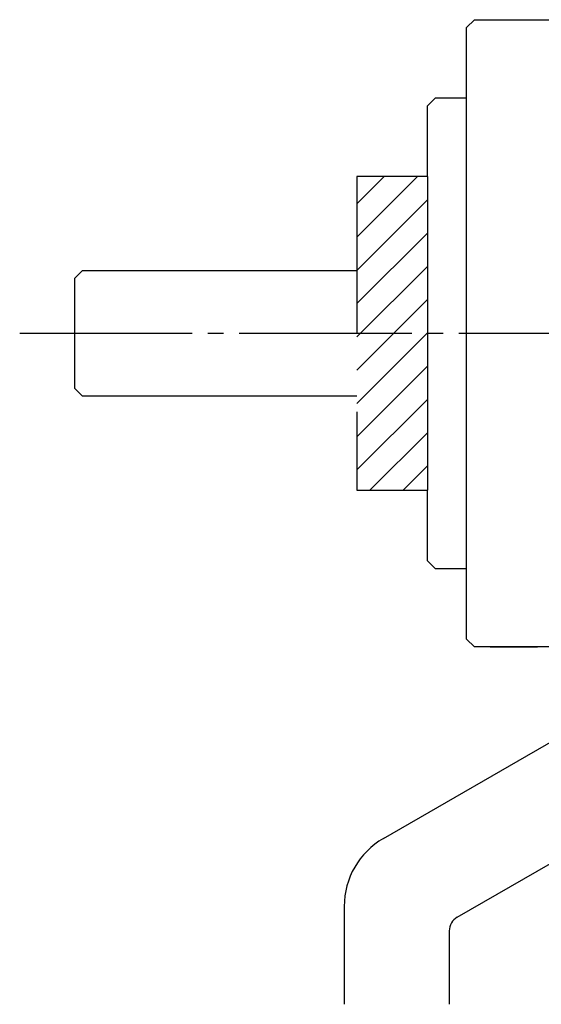
# Model space of a CAD drawing. Units: inches. Extents: x -273 to 330, y 30 to 468.
# Drawn here: x 13 to 46, y 331 to 394 of the extents above; entities that cross this region are included whole.
import ezdxf

# ---------------------------------------------------------------- set-up
doc = ezdxf.new("R2010")
doc.units = ezdxf.units.IN
for name, pattern in [('DASH_CENTER', [14, 11, -1, 1, -1]), ('DOT_CENTER', [14, 12, -1, 0, -1]), ('LONG_DASHED', [15, 10, -5])]:
    doc.linetypes.add(name, pattern=pattern)
doc.layers.add('1', color=7, linetype='Continuous')

msp = doc.modelspace()

# ---------------------------------------------------------------- hatches: boundary and pattern name
at = {"layer": '1', "linetype": 'Continuous'}
h = msp.add_hatch(dxfattribs=at)
h.set_pattern_fill('_USER', color=5, scale=1.5, angle=45, pattern_type=0)
h.set_pattern_definition([(45, (0, 0), (-1.06066, 1.06066), [])])
h.paths.add_polyline_path([(38.681, 383.822), (34.181, 383.822), (34.181, 363.822), (38.681, 363.822)])

# ---------------------------------------------------------------- linework, layer by layer
at = {"layer": '1', "color": 7, "linetype": 'Continuous'}
for p, q in [((41.681, 393.822), (41.181, 393.322)), ((41.681, 393.822), (63.481, 393.822)), ((41.181, 354.322), (41.181, 393.322)), ((38.681, 388.322), (39.181, 388.822)), ((41.181, 388.822), (39.181, 388.822)), ((38.681, 383.822), (38.681, 388.322)), ((38.681, 383.822), (38.681, 363.822)), ((16.181, 377.322), (16.681, 377.822)), ((16.681, 377.822), (34.181, 377.822)), ((16.181, 377.322), (16.181, 370.322)), ((16.681, 369.822), (16.181, 370.322)), ((34.181, 369.822), (16.681, 369.822)), ((38.681, 359.322), (38.681, 363.822)), ((39.181, 358.822), (38.681, 359.322)), ((39.181, 358.822), (41.181, 358.822)), ((41.181, 354.322), (41.681, 353.822)), ((45.701, 353.822), (41.681, 353.822)), ((63.481, 353.822), (42.681, 353.822)), ((42.681, 353.822), (45.701, 353.822)), ((35.872, 341.607), (50.819, 350.237)), ((40.572, 336.584), (54.169, 344.434)), ((33.372, 337.277), (33.372, 331.032)), ((40.072, 335.718), (40.072, 331.032))]:
    msp.add_line(p, q, dxfattribs=at)
at = {"layer": '1', "color": 7, "linetype": 'LONG_DASHED'}
for p, q in [((38.681, 383.822), (34.181, 383.822)), ((34.181, 383.822), (34.181, 363.822)), ((34.181, 363.822), (38.681, 363.822))]:
    msp.add_line(p, q, dxfattribs=at)
at = {"layer": '1', "color": 3, "linetype": 'DOT_CENTER'}
msp.add_line((12.681, 373.822), (12.681, 373.822), dxfattribs=at)
at = {"layer": '1', "color": 3, "linetype": 'DASH_CENTER'}
msp.add_line((12.681, 373.822), (98.881, 373.822), dxfattribs=at)
at = {"layer": '1', "color": 7, "linetype": 'Continuous'}
for centre, radius in [((38.372, 337.277), 5), ((41.072, 335.718), 1)]:
    msp.add_arc(centre, radius, 120, 180, dxfattribs=at)

doc.saveas('drawing.dxf')
